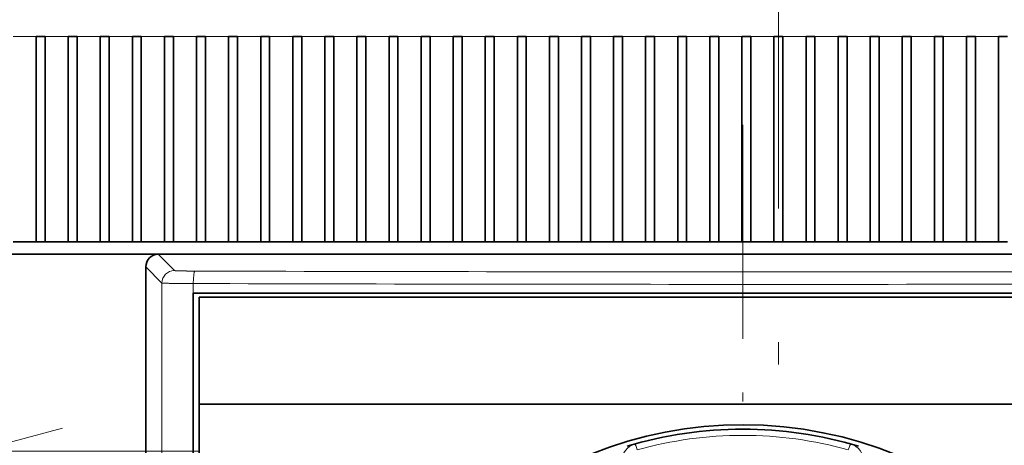
# Model space of a CAD drawing. Extents: x 0 to 420, y 0 to 297.
# Drawn here: x 55 to 77, y 206 to 215 of the extents above; entities that cross this region are included whole.
import ezdxf
from ezdxf.enums import TextEntityAlignment as Align

# ---------------------------------------------------------------- set-up
doc = ezdxf.new("R2010")
doc.units = 0
doc.linetypes.add('DASHDOT', pattern=[18.5, 12, -3, 0.5, -3])
doc.linetypes.add('DASHSPACE', pattern=[30, 12, -18])
doc.layers.get('0').update_dxf_attribs({"lineweight": 13})
doc.styles.get("Standard").update_dxf_attribs({"font": 'isocp.shx'})
doc.dimstyles.get("Standard").update_dxf_attribs({"dimtxt": 2.5, "dimasz": 2.5, "dimexe": 1.25, "dimexo": 0.625, "dimtad": 1, "dimcen": 2.5, "dimadec": 0, "dimazin": 0, "dimtfac": 1, "dimtmove": 0, "dimatfit": 0, "dimfxl": 1, "dimarcsym": 0})

# ---------------------------------------------------------------- blocks, each defined once
blk = doc.blocks.new('*D52')
at = {"color": 230, "lineweight": 13, "ltscale": 0.295688}
blk.add_line((52.207465, 195.868974), (52.207465, 207.696506), dxfattribs=at)
at = {"color": 230, "lineweight": 13, "ltscale": 0.423135}
blk.add_line((42.29748, 205.696506), (59.222871, 205.696506), dxfattribs=at)
at = {"color": 230, "lineweight": 13}
for points in [[(50.275614, 205.178868), (52.207465, 205.696506), (50.275614, 206.214143)], [(56.154723, 206.214143), (54.222871, 205.696506), (56.154723, 205.178868)]]:
    blk.add_lwpolyline(points, dxfattribs=at)
for s, p, p2 in [('5', (45.882734, 206.696506), (48.051322, 206.696506)), ('0.2', (42.29748, 202.196506), (49.803242, 202.196506)), ('"', (49.803242, 202.196506), (51.636576, 202.196506))]:
    blk.add_text(s, height=2.5, dxfattribs=at).set_placement(p, p2, align=Align.FIT)
blk = doc.blocks.new('*D54')
at = {"color": 7, "lineweight": 13}
for p, q in [((53.322871, 221.188974), (27.717893, 221.188974)), ((29.717893, 159.988974), (29.717893, 221.188974))]:
    blk.add_line(p, q, dxfattribs=at)
at = {"color": 7, "lineweight": 13, "ltscale": 0.340624}
blk.add_line((41.34287, 159.988974), (27.717893, 159.988974), dxfattribs=at)
at = {"color": 7, "lineweight": 13}
for points in [[(30.235532, 219.257123), (29.717893, 221.188974), (29.200257, 219.257123)], [(29.200257, 161.920825), (29.717893, 159.988974), (30.235532, 161.920825)]]:
    blk.add_lwpolyline(points, dxfattribs=at)
for s, p, p2 in [('"', (33.217893, 194.759483), (33.217893, 196.592816)), ('6.02', (33.217893, 184.585132), (33.217893, 194.759483)), ('153', (28.717893, 186.836092), (28.717893, 194.341856))]:
    blk.add_text(s, height=2.5, rotation=90.000003, dxfattribs=at).set_placement(p, p2, align=Align.FIT)
blk = doc.blocks.new('BLOCK30')
at = {"color": 7, "linetype": 'DASHDOT', "lineweight": 13}
blk.add_line((12.999997, 56.05687), (12.999997, -23.056871), dxfattribs=at)
blk = doc.blocks.new('BLOCK31')
at = {"color": 7, "lineweight": 13, "ltscale": 0.0325}
for p, q in [((-26.65, 61), (-27.95, 61)), ((-24.85, 61), (-26.15, 61)), ((-23.05, 61), (-24.35, 61)), ((-21.25, 61), (-22.55, 61)), ((-19.45, 61), (-20.75, 61)), ((-17.65, 61), (-18.95, 61)), ((-15.85, 61), (-17.15, 61)), ((-14.05, 61), (-15.35, 61)), ((-12.25, 61), (-13.55, 61)), ((-10.45, 61), (-11.75, 61)), ((-8.65, 61), (-9.95, 61)), ((-6.85, 61), (-8.15, 61)), ((-5.05, 61), (-6.35, 61)), ((-3.25, 61), (-4.55, 61)), ((-1.45, 61), (-2.75, 61)), ((0.35, 61), (-0.95, 61)), ((2.15, 61), (0.85, 61)), ((3.95, 61), (2.65, 61)), ((5.75, 61), (4.45, 61)), ((7.55, 61), (6.25, 61)), ((9.35, 61), (8.05, 61)), ((11.15, 61), (9.85, 61)), ((12.95, 61), (11.65, 61)), ((14.75, 61), (13.45, 61)), ((16.55, 61), (15.25, 61)), ((18.35, 61), (17.05, 61)), ((20.15, 61), (18.85, 61)), ((21.95, 61), (20.65, 61)), ((23.75, 61), (22.45, 61)), ((25.55, 61), (24.25, 61)), ((27.35, 61), (26.05, 61))]:
    blk.add_line(p, q, dxfattribs=at)
at = {"color": 7, "lineweight": 35, "ltscale": 0.0125}
for p, q in [((-26.15, 61), (-26.65, 61)), ((-24.35, 61), (-24.85, 61)), ((-22.55, 61), (-23.05, 61)), ((-20.75, 61), (-21.25, 61)), ((-18.95, 61), (-19.45, 61)), ((-17.15, 61), (-17.65, 61)), ((-15.35, 61), (-15.85, 61)), ((-13.55, 61), (-14.05, 61)), ((-11.75, 61), (-12.25, 61)), ((-9.95, 61), (-10.45, 61)), ((-8.15, 61), (-8.65, 61)), ((-6.35, 61), (-6.85, 61)), ((-4.55, 61), (-5.05, 61)), ((-2.75, 61), (-3.25, 61)), ((-0.95, 61), (-1.45, 61)), ((0.85, 61), (0.35, 61)), ((2.65, 61), (2.15, 61)), ((4.45, 61), (3.95, 61)), ((6.25, 61), (5.75, 61)), ((8.05, 61), (7.55, 61)), ((9.85, 61), (9.35, 61)), ((11.65, 61), (11.15, 61)), ((13.45, 61), (12.95, 61)), ((15.25, 61), (14.75, 61)), ((17.05, 61), (16.55, 61)), ((18.85, 61), (18.35, 61)), ((20.65, 61), (20.15, 61)), ((22.45, 61), (21.95, 61)), ((24.25, 61), (23.75, 61)), ((26.05, 61), (25.55, 61)), ((27.85, 61), (27.35, 61)), ((-26.15, 49.5), (-26.65, 49.5)), ((-24.35, 49.5), (-24.85, 49.5)), ((-22.55, 49.5), (-23.05, 49.5)), ((-20.75, 49.5), (-21.25, 49.5)), ((-18.95, 49.5), (-19.45, 49.5)), ((-17.15, 49.5), (-17.65, 49.5)), ((-15.35, 49.5), (-15.85, 49.5)), ((-13.55, 49.5), (-14.05, 49.5)), ((-11.75, 49.5), (-12.25, 49.5)), ((-9.95, 49.5), (-10.45, 49.5)), ((-8.15, 49.5), (-8.65, 49.5)), ((-6.35, 49.5), (-6.85, 49.5)), ((-4.55, 49.5), (-5.05, 49.5)), ((-2.75, 49.5), (-3.25, 49.5)), ((-0.95, 49.5), (-1.45, 49.5)), ((0.85, 49.5), (0.35, 49.5)), ((2.65, 49.5), (2.15, 49.5)), ((4.45, 49.5), (3.95, 49.5)), ((6.25, 49.5), (5.75, 49.5)), ((8.05, 49.5), (7.55, 49.5)), ((9.85, 49.5), (9.35, 49.5)), ((11.65, 49.5), (11.15, 49.5)), ((13.45, 49.5), (12.95, 49.5)), ((15.25, 49.5), (14.75, 49.5)), ((17.05, 49.5), (16.55, 49.5)), ((18.85, 49.5), (18.35, 49.5)), ((20.65, 49.5), (20.15, 49.5)), ((22.45, 49.5), (21.95, 49.5)), ((24.25, 49.5), (23.75, 49.5)), ((26.05, 49.5), (25.55, 49.5)), ((27.85, 49.5), (27.35, 49.5))]:
    blk.add_line(p, q, dxfattribs=at)
at = {"color": 7, "lineweight": 35, "ltscale": 0.2875}
for p, q in [((-26.65, 61), (-26.65, 49.5)), ((-26.15, 49.5), (-26.15, 61)), ((-24.85, 61), (-24.85, 49.5)), ((-24.35, 49.5), (-24.35, 61)), ((-23.05, 61), (-23.05, 49.5)), ((-22.55, 49.5), (-22.55, 61)), ((-21.25, 61), (-21.25, 49.5)), ((-20.75, 49.5), (-20.75, 61)), ((-19.45, 61), (-19.45, 49.5)), ((-18.95, 49.5), (-18.95, 61)), ((-17.65, 61), (-17.65, 49.5)), ((-17.15, 49.5), (-17.15, 61)), ((-15.85, 61), (-15.85, 49.5)), ((-15.35, 49.5), (-15.35, 61)), ((-14.05, 61), (-14.05, 49.5)), ((-13.55, 49.5), (-13.55, 61)), ((-12.25, 61), (-12.25, 49.5)), ((-11.75, 49.5), (-11.75, 61)), ((-10.45, 61), (-10.45, 49.5)), ((-9.95, 49.5), (-9.95, 61)), ((-8.65, 61), (-8.65, 49.5)), ((-8.15, 49.5), (-8.15, 61)), ((-6.85, 61), (-6.85, 49.5)), ((-6.35, 49.5), (-6.35, 61)), ((-5.05, 61), (-5.05, 49.5)), ((-4.55, 49.5), (-4.55, 61)), ((-3.25, 61), (-3.25, 49.5)), ((-2.75, 49.5), (-2.75, 61)), ((-1.45, 61), (-1.45, 49.5)), ((-0.95, 49.5), (-0.95, 61)), ((0.35, 61), (0.35, 49.5)), ((0.85, 49.5), (0.85, 61)), ((2.15, 61), (2.15, 49.5)), ((2.65, 49.5), (2.65, 61)), ((3.95, 61), (3.95, 49.5)), ((4.45, 49.5), (4.45, 61)), ((5.75, 61), (5.75, 49.5)), ((6.25, 49.5), (6.25, 61)), ((7.55, 61), (7.55, 49.5)), ((8.05, 49.5), (8.05, 61)), ((9.35, 61), (9.35, 49.5)), ((9.85, 49.5), (9.85, 61)), ((11.15, 61), (11.15, 49.5)), ((11.65, 49.5), (11.65, 61)), ((12.95, 61), (12.95, 49.5)), ((13.45, 49.5), (13.45, 61)), ((14.75, 61), (14.75, 49.5)), ((15.25, 49.5), (15.25, 61)), ((16.55, 61), (16.55, 49.5)), ((17.05, 49.5), (17.05, 61)), ((18.35, 61), (18.35, 49.5)), ((18.85, 49.5), (18.85, 61)), ((20.15, 61), (20.15, 49.5)), ((20.65, 49.5), (20.65, 61)), ((21.95, 61), (21.95, 49.5)), ((22.45, 49.5), (22.45, 61)), ((23.75, 61), (23.75, 49.5)), ((24.25, 49.5), (24.25, 61)), ((25.55, 61), (25.55, 49.5)), ((26.05, 49.5), (26.05, 61)), ((27.35, 61), (27.35, 49.5))]:
    blk.add_line(p, q, dxfattribs=at)
at = {"color": 7, "lineweight": 35, "ltscale": 0.0325}
for p, q in [((-26.65, 49.5), (-27.95, 49.5)), ((-24.85, 49.5), (-26.15, 49.5)), ((-23.05, 49.5), (-24.35, 49.5)), ((-21.25, 49.5), (-22.55, 49.5)), ((-19.45, 49.5), (-20.75, 49.5)), ((-17.65, 49.5), (-18.95, 49.5)), ((-15.85, 49.5), (-17.15, 49.5)), ((-14.05, 49.5), (-15.35, 49.5)), ((-12.25, 49.5), (-13.55, 49.5)), ((-10.45, 49.5), (-11.75, 49.5)), ((-8.65, 49.5), (-9.95, 49.5)), ((-6.85, 49.5), (-8.15, 49.5)), ((-5.05, 49.5), (-6.35, 49.5)), ((-3.25, 49.5), (-4.55, 49.5)), ((-1.45, 49.5), (-2.75, 49.5)), ((0.35, 49.5), (-0.95, 49.5)), ((2.15, 49.5), (0.85, 49.5)), ((3.95, 49.5), (2.65, 49.5)), ((5.75, 49.5), (4.45, 49.5)), ((7.55, 49.5), (6.25, 49.5)), ((9.35, 49.5), (8.05, 49.5)), ((11.15, 49.5), (9.85, 49.5)), ((12.95, 49.5), (11.65, 49.5)), ((14.75, 49.5), (13.45, 49.5)), ((16.55, 49.5), (15.25, 49.5)), ((18.35, 49.5), (17.05, 49.5)), ((20.15, 49.5), (18.85, 49.5)), ((21.95, 49.5), (20.65, 49.5)), ((23.75, 49.5), (22.45, 49.5)), ((25.55, 49.5), (24.25, 49.5)), ((27.35, 49.5), (26.05, 49.5))]:
    blk.add_line(p, q, dxfattribs=at)
at = {"color": 7, "lineweight": 35}
for p, q in [((-29, 48.8), (15, 48.8)), ((36.75, 48.8), (-19.8, 48.8)), ((36.75, 48.8), (15, 48.8)), ((-20.5, 25), (-20.5, 48.1)), ((-17.838, 46.616), (47.838, 46.616)), ((-17.838, -25.016), (-17.838, 46.616)), ((47.5, 46.4), (-17.5, 46.4)), ((-17.5, -24.6), (-17.5, 40.4)), ((47.5, 40.4), (-17.5, 40.4))]:
    blk.add_line(p, q, dxfattribs=at)
at = {"color": 7, "lineweight": 13, "ltscale": 0.032147}
for p, q in [((-19.8, 48.8), (-18.891, 47.891)), ((-20.5, 48.1), (-19.591, 47.191))]:
    blk.add_line(p, q, dxfattribs=at)
at = {"color": 7, "lineweight": 13}
blk.add_line((-19.591, -25.591), (-19.591, 47.191), dxfattribs=at)
at = {"color": 7, "lineweight": 13, "ltscale": 0.013658}
blk.add_line((-17.838, 46.616), (-17.838, 47.162), dxfattribs=at)
at = {"color": 7, "lineweight": 35, "ltscale": 0.15}
blk.add_line((-17.5, 46.4), (-17.5, 40.4), dxfattribs=at)
at = {"color": 7, "lineweight": 35}
for centre, radius, start, end in [((-19.8, 48.1), 0.7, 89.9932, 180.0068), ((13, 16.5), 22.75, 0, 261.1501), ((13, 16.5), 22.5, 73.2334, 106.7667)]:
    blk.add_arc(centre, radius, start, end, dxfattribs=at)
at = {"color": 7, "lineweight": 13}
for centre, radius, start, end in [((15, 11636.48), 11588.664, 269.838073, 270.161927), ((15, 11696.957), 11649.841, 269.838499, 270.161501), ((7.212, 37.212), 0.994, 105.5865, 180.2626), ((13, 16.801), 21.853, 74.2789, 105.7209), ((18.788, 37.212), 0.994, 359.7375, 74.4134)]:
    blk.add_arc(centre, radius, start, end, dxfattribs=at)
for centre, major_axis, ratio, start_param, end_param in [((-18.891, 47.191), (0.495, 0.495), 0.999478, 0.785659, 2.355933), ((-17.751, 47.162), (-0.002, -0.7), 0.123218, 3.164621, 4.712739), ((7.079, 37.688), (0.135, -0.482), 0.083216, 1.860225, 3.141593), ((18.921, 37.688), (-0.135, -0.482), 0.083217, 3.141591, 4.422961)]:
    blk.add_ellipse(centre, major_axis=major_axis, ratio=ratio, start_param=start_param, end_param=end_param, dxfattribs=at)
for points, knots in [([(-17.751, 47.862), (-17.906, 47.862), (-18.059, 47.863), (-18.203, 47.865), (-18.468, 47.869), (-18.671, 47.874), (-18.754, 47.877), (-18.837, 47.882), (-18.877, 47.887), (-18.885, 47.888), (-18.89, 47.889), (-18.891, 47.891)], [5.796083, 5.796083, 5.796083, 5.796083, 5.796083, 5.796083, 7.228883, 7.228883, 7.228883, 8.663224, 8.663224, 8.663224, 9.194222, 9.194222, 9.194222, 9.194222, 9.194222, 9.194222]), ([(-17.838, 47.162), (-18.205, 47.163), (-18.566, 47.165), (-18.919, 47.168), (-19.317, 47.175), (-19.526, 47.184), (-19.565, 47.186), (-19.587, 47.188), (-19.591, 47.191)], [0, 0, 0, 0, 0, 0, 2.873046, 2.873046, 2.873046, 3.877799, 3.877799, 3.877799, 3.877799, 3.877799, 3.877799])]:
    blk.add_open_spline(points, degree=5, knots=knots, dxfattribs=at)

msp = doc.modelspace()

# ---------------------------------------------------------------- linework, layer by layer
at = {"color": 7, "linetype": 'DASHDOT', "lineweight": 13}
msp.add_line((72.222871, 137.137827), (72.222871, 241.132065), dxfattribs=at)
at = {"color": 7, "linetype": 'DASHSPACE', "lineweight": 13, "ltscale": 0.013}
for p, q in [((55.682871, 210.388974), (55.162871, 210.388974)), ((56.402871, 210.388974), (55.882871, 210.388974)), ((57.122871, 210.388974), (56.602871, 210.388974)), ((57.842871, 210.388974), (57.322871, 210.388974)), ((58.562871, 210.388974), (58.042871, 210.388974)), ((59.282871, 210.388974), (58.762871, 210.388974))]:
    msp.add_line(p, q, dxfattribs=at)
at = {"color": 7, "linetype": 'DASHSPACE', "lineweight": 13, "ltscale": 0.005}
for p, q in [((55.882871, 210.388974), (55.682871, 210.388974)), ((56.602871, 210.388974), (56.402871, 210.388974)), ((57.322871, 210.388974), (57.122871, 210.388974)), ((58.042871, 210.388974), (57.842871, 210.388974)), ((58.762871, 210.388974), (58.562871, 210.388974))]:
    msp.add_line(p, q, dxfattribs=at)
at = {"color": 7, "linetype": 'DASHSPACE', "lineweight": 13, "ltscale": 0.004135}
msp.add_line((59.448289, 210.388974), (59.282871, 210.388974), dxfattribs=at)

# ---------------------------------------------------------------- block references
at = {"lineweight": 0, "xscale": 0.4, "yscale": 0.4, "zscale": 0.4}
for name in ['BLOCK31', 'BLOCK30']:
    msp.add_blockref(name, (66.222871, 190.588974), dxfattribs=at)

# ---------------------------------------------------------------- dimensions: what is measured, and where the dimension line sits
at = {"color": 0, "lineweight": 0}
for base, p1, p2, angle, picture, middle in [((29.717894, 221.188974), (43.342871, 159.988974), (55.322871, 221.188974), 89.999523, '*D54', (29.717894, 190.588974)), ((54.222871, 205.696506), (52.207465, 193.868974), (54.222871, 206.511533), 359.998092, '*D52', (46.967028, 205.696506))]:
    dim = msp.add_linear_dim(base=base, p1=p1, p2=p2, angle=angle, dimstyle='STANDARD', override={"dimlfac": 2.5}, dxfattribs=at)
    dim.commit()
    dim.dimension.update_dxf_attribs({"geometry": picture, "text_midpoint": middle, "dimtype": 160, "oblique_angle": 89.999523})

doc.saveas('drawing.dxf')
